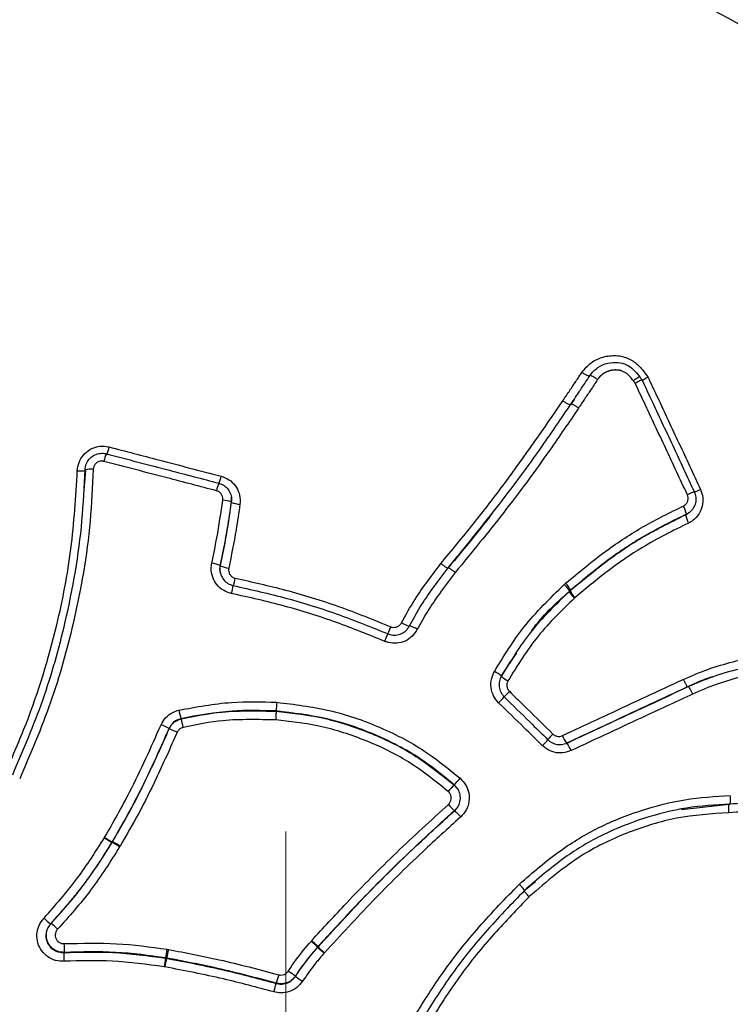
# Model space of a CAD drawing. Units: millimetres. Extents: x -4717 to 5601, y -4539 to 9868.
# Drawn here: x 3587 to 3629, y -1713 to -1655 of the extents above; entities that cross this region are included whole.
import ezdxf

# ---------------------------------------------------------------- set-up
doc = ezdxf.new("R2010")
doc.units = ezdxf.units.MM
doc.styles.add('SLDTEXTSTYLE0', font='TXT', dxfattribs={"width": 0.7})
doc.dimstyles.new('SLDDIMSTYLE0', dxfattribs={"dimtxt": 5, "dimasz": 3.302, "dimexe": 0, "dimexo": 0.0625, "dimgap": 1.25, "dimtad": 2, "dimdec": 0, "dimrnd": 1e-09, "dimzin": 12, "dimdsep": 46, "dimtxsty": 'SLDTEXTSTYLE0', "dimsah": 1, "dimcen": 0.09, "dimadec": 0, "dimazin": 3, "dimtfac": 1, "dimtofl": 0, "dimtmove": 0, "dimatfit": 3, "dimfxl": 0, "dimfrac": 2, "dimtolj": 1, "dimtzin": 12, "dimarcsym": 0})

# ---------------------------------------------------------------- blocks, each defined once
blk = doc.blocks.new('_D')
at = {"color": 7, "linetype": 'Continuous', "lineweight": 0}
for p, q in [((-2816.019, -427.918), (-2816.019, -4255.771)), ((3602.688, -1703.097), (3602.688, -4255.771)), ((-2816.019, -4254.771), (3602.688, -4254.771))]:
    blk.add_line(p, q, dxfattribs=at)
at = {"color": 7, "linetype": 'Continuous', "lineweight": 18}
for points in [[(-2816.019, -4254.771), (-2812.717, -4255.279), (-2812.717, -4254.263)], [(3602.688, -4254.771), (3599.386, -4254.263), (3599.386, -4255.279)]]:
    blk.add_solid(points, dxfattribs=at)
at = {"color": 7, "linetype": 'Continuous', "lineweight": 18, "insert": (387.467, -4248.326), "char_height": 5, "attachment_point": 1, "style": 'SLDTEXTSTYLE0'}
blk.add_mtext('6419', dxfattribs=at)
blk = doc.blocks.new('_D_1')
at = {"color": 7, "linetype": 'Continuous', "lineweight": 0}
for p, q in [((2133.166, 2965.156), (5359.08, 2965.156)), ((5358.08, -2745.771), (5358.08, 2965.156)), ((327.481, -2745.771), (5359.08, -2745.771))]:
    blk.add_line(p, q, dxfattribs=at)
at = {"color": 7, "linetype": 'Continuous', "lineweight": 18}
for points in [[(5358.08, 2965.156), (5357.572, 2961.854), (5358.588, 2961.854)], [(5358.08, -2745.771), (5358.588, -2742.469), (5357.572, -2742.469)]]:
    blk.add_solid(points, dxfattribs=at)
at = {"color": 7, "linetype": 'Continuous', "lineweight": 18, "insert": (5351.635, 104.54), "char_height": 5, "attachment_point": 1, "rotation": 90, "style": 'SLDTEXTSTYLE0'}
blk.add_mtext('5711', dxfattribs=at)
blk = doc.blocks.new('_D_2')
at = {"color": 7, "linetype": 'Continuous', "lineweight": 0}
for p, q in [((2142.868, 4463.637), (5601.123, 4463.637)), ((5600.123, 4463.637), (5600.123, -4130.771)), ((327.481, -4130.771), (5601.123, -4130.771))]:
    blk.add_line(p, q, dxfattribs=at)
at = {"color": 7, "linetype": 'Continuous', "lineweight": 18}
for points in [[(5600.123, 4463.637), (5599.615, 4460.335), (5600.631, 4460.335)], [(5600.123, -4130.771), (5600.631, -4127.469), (5599.615, -4127.469)]]:
    blk.add_solid(points, dxfattribs=at)
at = {"color": 7, "linetype": 'Continuous', "lineweight": 18, "insert": (5593.678, 160.211), "char_height": 5, "attachment_point": 1, "rotation": 90, "style": 'SLDTEXTSTYLE0'}
blk.add_mtext('8594', dxfattribs=at)
blk = doc.blocks.new('_D_3')
at = {"color": 7, "linetype": 'Continuous', "lineweight": 0}
for p, q in [((-4716.953, -959.918), (-4716.953, -4539.021)), ((5102.688, -1703.097), (5102.688, -4539.021)), ((5102.688, -4538.021), (-4716.953, -4538.021))]:
    blk.add_line(p, q, dxfattribs=at)
at = {"color": 7, "linetype": 'Continuous', "lineweight": 18}
for points in [[(-4716.953, -4538.021), (-4713.651, -4538.529), (-4713.651, -4537.513)], [(5102.688, -4538.021), (5099.386, -4537.513), (5099.386, -4538.529)]]:
    blk.add_solid(points, dxfattribs=at)
at = {"color": 7, "linetype": 'Continuous', "lineweight": 18, "insert": (186.465, -4531.575), "char_height": 5, "attachment_point": 1, "style": 'SLDTEXTSTYLE0'}
blk.add_mtext('9820', dxfattribs=at)

msp = doc.modelspace()

# ---------------------------------------------------------------- linework, layer by layer
at = {"color": 7, "linetype": 'Continuous', "lineweight": 25}
for p, q in [((3619.914, -1677.269), (3619.883, -1677.315)), ((3619.626, -1677.701), (3619.413, -1678.02)), ((3619.413, -1678.02), (3619.443, -1677.975)), ((3590.907, -1681.874), (3590.811, -1683.06)), ((3599.486, -1683.475), (3599.48, -1683.439)), ((3599.488, -1683.762), (3599.482, -1683.726)), ((3626.18, -1684.487), (3626.223, -1684.453)), ((3626.364, -1684.373), (3626.407, -1684.339)), ((3598.828, -1687.461), (3598.835, -1687.487)), ((3619.047, -1688.585), (3619.128, -1688.511)), ((3619.419, -1688.921), (3619.365, -1688.97)), ((3619.68, -1689.355), (3619.653, -1689.379)), ((3610.41, -1690.188), (3610.396, -1690.211)), ((3615.335, -1693.979), (3616.258, -1692.609)), ((3627.524, -1694.089), (3627.479, -1694.106)), ((3626.294, -1694.601), (3626.336, -1694.586)), ((3602.11, -1696.031), (3602.109, -1696.018)), ((3596.519, -1696.471), (3596.531, -1696.483)), ((3595.838, -1697.052), (3595.826, -1697.04)), ((3612.611, -1701.876), (3612.592, -1701.88)), ((3625.93, -1701.801), (3628.743, -1701.496)), ((3628.743, -1701.496), (3628.79, -1701.493)), ((3592.023, -1703.474), (3592.033, -1703.457)), ((3592.483, -1703.709), (3592.463, -1703.742)), ((3592.481, -1703.741), (3592.463, -1703.742)), ((3592.481, -1703.741), (3592.501, -1703.708)), ((3592.483, -1703.709), (3592.501, -1703.708)), ((3592.95, -1703.959), (3592.919, -1704.009)), ((3616.688, -1706.563), (3617.358, -1706.044)), ((3604.17, -1709.562), (3604.204, -1709.523)), ((3604.576, -1709.872), (3604.553, -1709.897)), ((3604.557, -1709.91), (3604.553, -1709.897)), ((3604.557, -1709.91), (3604.579, -1709.884)), ((3604.576, -1709.872), (3604.579, -1709.884)), ((3595.619, -1710.548), (3595.631, -1710.535)), ((3595.619, -1710.548), (3595.681, -1710.559)), ((3595.693, -1710.545), (3595.631, -1710.535)), ((3595.693, -1710.545), (3595.681, -1710.559)), ((3595.709, -1710.027), (3595.802, -1710.042)), ((3604.953, -1710.233), (3604.941, -1710.246)), ((3595.572, -1711.063), (3595.541, -1711.058))]:
    msp.add_line(p, q, dxfattribs=at)
at = {"color": 7, "linetype": 'Continuous', "lineweight": 25, "flags": 128}
for points in [[(3626.694, -1683.134), (3626.694, -1683.131), (3626.676, -1683.136), (3626.642, -1683.149), (3626.592, -1683.17), (3626.529, -1683.197), (3626.454, -1683.23), (3626.372, -1683.267), (3626.285, -1683.307)], [(3612.569, -1700.369), (3612.579, -1700.367), (3612.579, -1700.367), (3612.588, -1700.365)], [(3588.86, -1708.532), (3588.874, -1708.525), (3588.888, -1708.519)], [(3589.674, -1710.209), (3589.661, -1710.215), (3589.66, -1710.216), (3589.647, -1710.222)], [(3603.246, -1711.604), (3603.246, -1711.612), (3603.246, -1711.612), (3603.246, -1711.62)], [(3602.123, -1712.036), (3602.122, -1712.027), (3602.122, -1712.019)]]:
    msp.add_lwpolyline(points, dxfattribs=at)
at = {"color": 7, "linetype": 'Continuous', "lineweight": 25}
for radius in [66.5, 54.415]:
    msp.add_circle((3602.688, -1703.097), radius, dxfattribs=at)
for centre, radius, start, end in [((3602.688, -1703.097), 1500, 245.588794, 25), ((3602.715, -1703.071), 70, 45.3849, 222.92918), ((3602.715, -1703.071), 68, 45.42102, 222.89306), ((3602.715, -1703.071), 67, 45.43989, 222.87419), ((3602.688, -1703.097), 70, 225.3849, 42.92918), ((3602.688, -1703.097), 68, 225.42102, 42.89306), ((3602.688, -1703.097), 67, 225.43989, 42.87419), ((3593.69, -1681.658), 1.725, 153.91471, 169.48014), ((3590.62, -1680.184), 1.716, 333.88893, 349.48044), ((3590.6, -1680.462), 1.445, 263.23416, 282.27331), ((3591.194, -1683.253), 1.452, 83.23299, 102.24486), ((3601.545, -1683.71), 3.002, 158.80844, 167.7217), ((3595.969, -1681.581), 2.985, 338.79149, 347.72285), ((3623.791, -1676.088), 7.64, 292.27403, 295.31783), ((3598.823, -1685.669), 2.051, 71.26081, 85.60421), ((3600.144, -1681.828), 2.042, 251.24088, 265.59728), ((3624.885, -1684.66), 1.354, 8.80586, 30.74203), ((3627.512, -1684.281), 1.348, 188.77781, 210.73278), ((3597.898, -1689.972), 2.677, 69.68234, 80.69569), ((3599.761, -1684.988), 2.665, 249.66682, 260.69242), ((3595.022, -1687.317), 4.774, 343.54141, 349.24132), ((3617.95, -1689.657), 1.643, 26.59238, 44.19122), ((3604.195, -1690.002), 4.798, 163.5506, 169.24253), ((3617.974, -1689.796), 1.618, 30.69848, 48.46878), ((3620.72, -1688.174), 1.61, 210.67208, 228.46342), ((3620.852, -1688.215), 1.635, 206.56649, 224.18544), ((3610.745, -1688.617), 2.546, 240.31278, 251.61553), ((3633.151, -1701.226), 26.342, 157.30811, 158.34219), ((3609.146, -1693.441), 2.559, 60.31504, 71.60327), ((3584.1, -1681.723), 26.448, 337.30715, 338.34093), ((3613.891, -1695.714), 2.283, 50.05628, 62.38793), ((3616.794, -1692.238), 2.271, 230.03481, 242.38479), ((3627.909, -1706.766), 16.965, 135.44086, 136.94181), ((3609.652, -1689.943), 7.87, 314.73251, 318.18552), ((3604.751, -1694.212), 8.536, 191.8923, 195.34739), ((3588.335, -1698.733), 8.5, 11.89287, 15.35079), ((3589.646, -1709.966), 14.327, 64.44755, 66.51206), ((3601.993, -1684.179), 14.269, 244.4451, 246.51091), ((3615.022, -1695.194), 3.969, 313.82176, 320.67333), ((3623.318, -1702.321), 6.987, 134.90094, 138.5688), ((3620.922, -1696.684), 2.128, 201.60396, 215.20942), ((3617.465, -1699.134), 2.138, 21.59948, 35.18894), ((3607.689, -1695.733), 6.742, 316.60892, 320.99338), ((3617.448, -1704.982), 6.715, 136.60636, 140.99377), ((3615.756, -1698.539), 4.602, 220.20602, 226.55097), ((3609.432, -1705.231), 4.622, 40.20266, 46.54265), ((3595.611, -1698.09), 6.469, 236.31486, 240.88154), ((3595.628, -1697.568), 6.9, 238.59732, 242.88227), ((3589.347, -1709.368), 6.441, 56.31678, 60.88792), ((3589.371, -1709.822), 6.869, 58.59916, 62.88821), ((3590.532, -1706.229), 2.845, 223.69423, 234.02683), ((3587.224, -1710.813), 2.834, 43.70961, 54.04824), ((3586.843, -1710.005), 2.839, 355.87745, 6.19802), ((3598.103, -1716.878), 9.504, 47.2615, 50.33312), ((3597.475, -1717.083), 10.121, 45.44065, 48.32629), ((3611.035, -1702.897), 9.547, 227.26588, 230.33427), ((3611.712, -1702.64), 10.167, 225.44473, 228.3274), ((3592.49, -1710.426), 2.85, 175.89882, 186.21341), ((3601.989, -1711.782), 6.489, 169.03801, 173.59183), ((3602.688, -1712.333), 7.229, 165.79197, 169.88403), ((3589.289, -1709.306), 6.46, 349.03164, 353.58991), ((3588.716, -1708.778), 7.197, 345.78632, 349.88226), ((3621.03, -1717.215), 19.608, 163.13105, 164.63422), ((3599.957, -1715.978), 5.472, 53.05408, 58.37763), ((3606.549, -1707.228), 5.496, 233.06472, 238.38391), ((3583.147, -1706.82), 19.679, 343.12825, 344.63118)]:
    msp.add_arc(centre, radius, start, end, dxfattribs=at)
for points, knots in [([(3620.086, -1676.114), (3620.255, -1675.91), (3620.592, -1675.504), (3621.32, -1675.171), (3622.095, -1675.084), (3622.841, -1675.254), (3623.338, -1675.618), (3623.687, -1676.007), (3623.859, -1676.239), (3623.965, -1676.382)], [0, 0, 0, 0, 0.169345, 0.336568, 0.50033, 0.665192, 0.814446, 0.886627, 1, 1, 1, 1]), ([(3620.564, -1676.296), (3620.564, -1676.296), (3620.689, -1676.119), (3620.995, -1675.797), (3621.591, -1675.539), (3622.187, -1675.5), (3622.721, -1675.633), (3623.145, -1675.944), (3623.359, -1676.214), (3623.467, -1676.35)], [0, 0, 0, 0, 0.0000174, 0.1892797, 0.3792791, 0.5534284, 0.7009111, 0.8489613, 1, 1, 1, 1]), ([(3618.968, -1677.788), (3619.106, -1677.582), (3619.36, -1677.199), (3619.733, -1676.641), (3619.968, -1676.289), (3620.086, -1676.114)], [0, 0, 0, 0, 0.369832, 0.684915, 1, 1, 1, 1]), ([(3619.443, -1677.975), (3619.561, -1677.799), (3619.796, -1677.445), (3620.17, -1676.886), (3620.426, -1676.503), (3620.564, -1676.296)], [0, 0, 0, 0, 0.315135, 0.630268, 1, 1, 1, 1]), ([(3621.009, -1676.532), (3621.001, -1676.527), (3620.97, -1676.506), (3620.893, -1676.455), (3620.781, -1676.385), (3620.669, -1676.324), (3620.589, -1676.289), (3620.572, -1676.294), (3620.564, -1676.296)], [0, 0, 0, 0, 0.035775, 0.142392, 0.356809, 0.571211, 0.785605, 1, 1, 1, 1]), ([(3623.109, -1676.606), (3623.093, -1676.585), (3623.072, -1676.558), (3622.96, -1676.416), (3622.854, -1676.293), (3622.733, -1676.192), (3622.636, -1676.115), (3622.526, -1676.055), (3622.411, -1676.02), (3622.397, -1676.016), (3622.38, -1676.011), (3622.359, -1676.006), (3622.339, -1676.001), (3622.321, -1675.997), (3622.304, -1675.993), (3622.286, -1675.99), (3622.265, -1675.987), (3622.244, -1675.984), (3622.222, -1675.981), (3622.201, -1675.978), (3622.18, -1675.976), (3622.159, -1675.975), (3622.137, -1675.973), (3622.116, -1675.972), (3622.094, -1675.972), (3622.073, -1675.971), (3622.051, -1675.971), (3622.03, -1675.972), (3622.009, -1675.973), (3621.987, -1675.974), (3621.966, -1675.975), (3621.945, -1675.977), (3621.923, -1675.979), (3621.902, -1675.982), (3621.881, -1675.985), (3621.86, -1675.988), (3621.839, -1675.992), (3621.818, -1675.996), (3621.797, -1676), (3621.776, -1676.004), (3621.755, -1676.009), (3621.734, -1676.015), (3621.714, -1676.02), (3621.693, -1676.026), (3621.673, -1676.033), (3621.652, -1676.039), (3621.632, -1676.046), (3621.612, -1676.054), (3621.592, -1676.061), (3621.572, -1676.069), (3621.553, -1676.078), (3621.533, -1676.086), (3621.514, -1676.095), (3621.495, -1676.105), (3621.476, -1676.114), (3621.457, -1676.124), (3621.438, -1676.134), (3621.419, -1676.145), (3621.401, -1676.156), (3621.383, -1676.167), (3621.365, -1676.178), (3621.35, -1676.188), (3621.335, -1676.198), (3621.321, -1676.208), (3621.303, -1676.221), (3621.286, -1676.234), (3621.269, -1676.247), (3621.253, -1676.26), (3621.236, -1676.274), (3621.22, -1676.288), (3621.204, -1676.302), (3621.189, -1676.316), (3621.176, -1676.329), (3621.163, -1676.341), (3621.151, -1676.354), (3621.136, -1676.369), (3621.122, -1676.385), (3621.108, -1676.401), (3621.094, -1676.418), (3621.083, -1676.431), (3621.072, -1676.445), (3621.061, -1676.459), (3621.049, -1676.477), (3621.031, -1676.501), (3621.018, -1676.52), (3621.009, -1676.532)], [0, 0, 0, 0, 0.03177, 0.040257, 0.215156, 0.222442, 0.226685, 0.362373, 0.365882, 0.370126, 0.378613, 0.387101, 0.395588, 0.404076, 0.408319, 0.416807, 0.425294, 0.433782, 0.442269, 0.450756, 0.459244, 0.467731, 0.476218, 0.484706, 0.493193, 0.50168, 0.510168, 0.518655, 0.527142, 0.53563, 0.544117, 0.552604, 0.561092, 0.569579, 0.578066, 0.586554, 0.595041, 0.603528, 0.612016, 0.620503, 0.62899, 0.637478, 0.645965, 0.654452, 0.66294, 0.671427, 0.679914, 0.688402, 0.696889, 0.705376, 0.713864, 0.722351, 0.730838, 0.739325, 0.747813, 0.7563, 0.764787, 0.773275, 0.781762, 0.790249, 0.798737, 0.807224, 0.811468, 0.819955, 0.828442, 0.83693, 0.845417, 0.853904, 0.862392, 0.870879, 0.879367, 0.887854, 0.896341, 0.900585, 0.909072, 0.91756, 0.926047, 0.934535, 0.943022, 0.951509, 0.955753, 0.96424, 0.972728, 0.981215, 1, 1, 1, 1]), ([(3623.109, -1676.606), (3623.161, -1676.567), (3623.263, -1676.489), (3623.385, -1676.4), (3623.464, -1676.345), (3623.466, -1676.349), (3623.467, -1676.35)], [0, 0, 0, 0, 0.249998, 0.499776, 0.749442, 1, 1, 1, 1]), ([(3623.109, -1676.606), (3623.161, -1676.567), (3623.264, -1676.49), (3623.387, -1676.403), (3623.467, -1676.349), (3623.469, -1676.353), (3623.47, -1676.354)], [0, 0, 0, 0, 0.249998, 0.499776, 0.749442, 1, 1, 1, 1]), ([(3623.611, -1676.536), (3623.605, -1676.528), (3623.553, -1676.458), (3623.5, -1676.389), (3623.454, -1676.328)], [0, 0, 0, 0, 0.122234, 1, 1, 1, 1]), ([(3623.467, -1676.35), (3623.467, -1676.351), (3623.468, -1676.351), (3623.468, -1676.352), (3623.468, -1676.352), (3623.469, -1676.352), (3623.469, -1676.353), (3623.469, -1676.353), (3623.47, -1676.354), (3623.47, -1676.354)], [0, 0, 0, 0, 0.293942, 0.408651, 0.472224, 0.520369, 0.542145, 0.585094, 1, 1, 1, 1]), ([(3623.624, -1676.571), (3623.63, -1676.568), (3623.654, -1676.558), (3623.739, -1676.511), (3623.85, -1676.449), (3623.93, -1676.402), (3623.962, -1676.383), (3623.965, -1676.382)], [0, 0, 0, 0, 0.107183, 0.440752, 0.775927, 0.980105, 1, 1, 1, 1]), ([(3623.965, -1676.382), (3624.151, -1676.779), (3624.76, -1678.078), (3625.792, -1680.282), (3626.636, -1682.09), (3627.058, -1682.995)], [0, 0, 0, 0, 0.180296, 0.590148, 1, 1, 1, 1]), ([(3621.009, -1676.532), (3620.871, -1676.738), (3620.616, -1677.119), (3620.242, -1677.679), (3620.006, -1678.033), (3619.888, -1678.211)], [0, 0, 0, 0, 0.367093, 0.682625, 1, 1, 1, 1]), ([(3623.217, -1676.748), (3623.208, -1676.737), (3623.178, -1676.697), (3623.143, -1676.65), (3623.115, -1676.613), (3623.109, -1676.606)], [0, 0, 0, 0, 0.236062, 0.838124, 1, 1, 1, 1]), ([(3623.217, -1676.748), (3623.219, -1676.747), (3623.252, -1676.727), (3623.332, -1676.681), (3623.446, -1676.616), (3623.545, -1676.563), (3623.603, -1676.535), (3623.605, -1676.539), (3623.606, -1676.54)], [0, 0, 0, 0, 0.013713, 0.157352, 0.38898, 0.619503, 0.849506, 1, 1, 1, 1]), ([(3626.285, -1683.307), (3625.861, -1682.4), (3625.014, -1680.585), (3623.991, -1678.399), (3623.391, -1677.121), (3623.217, -1676.748)], [0, 0, 0, 0, 0.414718, 0.829435, 1, 1, 1, 1]), ([(3623.61, -1676.541), (3623.791, -1676.928), (3624.397, -1678.219), (3625.426, -1680.416), (3626.271, -1682.228), (3626.694, -1683.134)], [0, 0, 0, 0, 0.176339, 0.588172, 1, 1, 1, 1]), ([(3619.883, -1677.315), (3619.864, -1677.343), (3619.841, -1677.379), (3619.817, -1677.414), (3619.812, -1677.421)], [0, 0, 0, 0, 0.794335, 1, 1, 1, 1]), ([(3611.792, -1687.354), (3612.437, -1686.575), (3613.723, -1685.022), (3616.164, -1681.864), (3617.85, -1679.414), (3618.968, -1677.788)], [0, 0, 0, 0, 0.253302, 0.50477, 1, 1, 1, 1]), ([(3612.224, -1687.6), (3613.183, -1686.433), (3615.098, -1684.104), (3617.48, -1680.873), (3618.882, -1678.803), (3619.443, -1677.975)], [0, 0, 0, 0, 0.375795, 0.750395, 1, 1, 1, 1]), ([(3619.888, -1678.211), (3619.324, -1679.043), (3617.914, -1681.125), (3615.522, -1684.368), (3613.601, -1686.707), (3612.641, -1687.874)], [0, 0, 0, 0, 0.249817, 0.625425, 1, 1, 1, 1]), ([(3590.43, -1681.897), (3590.452, -1681.73), (3590.496, -1681.395), (3590.769, -1680.956), (3591.16, -1680.628), (3591.639, -1680.449), (3592.038, -1680.437), (3592.254, -1680.485), (3592.307, -1680.497)], [0, 0, 0, 0, 0.187784, 0.375569, 0.563351, 0.751133, 0.938914, 1, 1, 1, 1]), ([(3590.886, -1681.834), (3590.901, -1681.722), (3590.93, -1681.499), (3591.113, -1681.206), (3591.374, -1680.986), (3591.694, -1680.867), (3591.96, -1680.859), (3592.105, -1680.891), (3592.14, -1680.899)], [0, 0, 0, 0, 0.187782, 0.375564, 0.563345, 0.751124, 0.938904, 1, 1, 1, 1]), ([(3592.14, -1680.899), (3593.375, -1681.222), (3595.576, -1681.797), (3597.779, -1682.372), (3598.746, -1682.625)], [0, 0, 0, 0, 0.561004, 1, 1, 1, 1]), ([(3592.307, -1680.497), (3593.272, -1680.749), (3595.464, -1681.322), (3597.657, -1681.895), (3598.885, -1682.216)], [0, 0, 0, 0, 0.4401371, 1, 1, 1, 1]), ([(3591.994, -1681.343), (3591.976, -1681.339), (3591.903, -1681.322), (3591.77, -1681.327), (3591.61, -1681.386), (3591.479, -1681.496), (3591.388, -1681.643), (3591.373, -1681.755), (3591.365, -1681.811)], [0, 0, 0, 0, 0.0610967, 0.2488763, 0.4366552, 0.6244355, 0.8122178, 1, 1, 1, 1]), ([(3598.612, -1683.072), (3597.643, -1682.819), (3595.436, -1682.242), (3593.231, -1681.666), (3591.994, -1681.343)], [0, 0, 0, 0, 0.4390258, 1, 1, 1, 1]), ([(3586.233, -1699.58), (3586.639, -1698.652), (3587.862, -1695.861), (3589.19, -1691.477), (3590.16, -1686.475), (3590.34, -1683.429), (3590.43, -1681.897)], [0, 0, 0, 0, 0.166103, 0.499184, 0.748215, 1, 1, 1, 1]), ([(3586.632, -1699.768), (3587.254, -1698.316), (3588.505, -1695.4), (3589.899, -1690.396), (3590.699, -1685.844), (3590.839, -1682.835), (3590.886, -1681.834)], [0, 0, 0, 0, 0.255028, 0.512347, 0.837636, 1, 1, 1, 1]), ([(3591.365, -1681.811), (3591.318, -1682.825), (3591.175, -1685.871), (3590.367, -1690.471), (3588.955, -1695.546), (3587.685, -1698.509), (3587.046, -1699.998)], [0, 0, 0, 0, 0.16211, 0.486942, 0.74204, 1, 1, 1, 1]), ([(3598.746, -1682.625), (3598.852, -1682.664), (3599.064, -1682.742), (3599.309, -1682.984), (3599.464, -1683.287), (3599.501, -1683.548), (3599.486, -1683.692), (3599.482, -1683.726)], [0, 0, 0, 0, 0.232348, 0.464696, 0.697043, 0.929389, 1, 1, 1, 1]), ([(3598.885, -1682.216), (3599.044, -1682.275), (3599.361, -1682.392), (3599.729, -1682.754), (3599.961, -1683.206), (3600.016, -1683.597), (3599.993, -1683.814), (3599.988, -1683.865)], [0, 0, 0, 0, 0.232346, 0.464692, 0.697037, 0.929381, 1, 1, 1, 1]), ([(3598.98, -1683.623), (3598.982, -1683.607), (3598.99, -1683.534), (3598.971, -1683.403), (3598.894, -1683.252), (3598.771, -1683.131), (3598.665, -1683.092), (3598.612, -1683.072)], [0, 0, 0, 0, 0.070611, 0.302957, 0.535304, 0.767652, 1, 1, 1, 1]), ([(3626.049, -1683.968), (3626.08, -1683.951), (3626.159, -1683.907), (3626.26, -1683.795), (3626.327, -1683.639), (3626.341, -1683.467), (3626.304, -1683.36), (3626.285, -1683.307)], [0, 0, 0, 0, 0.135536, 0.351651, 0.567766, 0.783883, 1, 1, 1, 1]), ([(3626.694, -1683.134), (3626.731, -1683.24), (3626.807, -1683.453), (3626.778, -1683.796), (3626.644, -1684.107), (3626.443, -1684.331), (3626.284, -1684.419), (3626.223, -1684.453)], [0, 0, 0, 0, 0.216117, 0.432234, 0.64835, 0.864465, 1, 1, 1, 1]), ([(3627.058, -1682.995), (3627.114, -1683.154), (3627.227, -1683.473), (3627.183, -1683.987), (3626.984, -1684.453), (3626.683, -1684.787), (3626.445, -1684.919), (3626.353, -1684.97)], [0, 0, 0, 0, 0.21612, 0.432239, 0.648358, 0.864475, 1, 1, 1, 1]), ([(3598.331, -1687.33), (3598.435, -1686.833), (3598.693, -1685.605), (3598.873, -1684.363), (3598.98, -1683.623)], [0, 0, 0, 0, 0.404203, 1, 1, 1, 1]), ([(3599.482, -1683.726), (3599.374, -1684.472), (3599.192, -1685.723), (3598.933, -1686.961), (3598.828, -1687.461)], [0, 0, 0, 0, 0.596078, 1, 1, 1, 1]), ([(3598.835, -1687.487), (3598.988, -1686.743), (3599.241, -1685.507), (3599.417, -1684.259), (3599.488, -1683.762)], [0, 0, 0, 0, 0.601811, 1, 1, 1, 1]), ([(3599.988, -1683.865), (3599.917, -1684.365), (3599.739, -1685.623), (3599.484, -1686.868), (3599.33, -1687.618)], [0, 0, 0, 0, 0.397697, 1, 1, 1, 1]), ([(3599.488, -1683.762), (3599.492, -1683.728), (3599.504, -1683.633), (3599.484, -1683.538), (3599.472, -1683.477)], [0, 0, 0, 0, 0.354641, 1, 1, 1, 1]), ([(3614.831, -1684.371), (3614.597, -1684.677), (3613.75, -1685.783), (3612.855, -1686.853), (3612.207, -1687.627)], [0, 0, 0, 0, 0.276482, 1, 1, 1, 1]), ([(3619.128, -1688.511), (3619.916, -1687.856), (3621.372, -1686.645), (3623.694, -1685.122), (3625.261, -1684.354), (3626.049, -1683.968)], [0, 0, 0, 0, 0.369457, 0.683078, 1, 1, 1, 1]), ([(3619.39, -1688.946), (3620.033, -1688.409), (3621.324, -1687.333), (3623.563, -1685.781), (3625.249, -1684.948), (3626.18, -1684.487)], [0, 0, 0, 0, 0.308215, 0.617711, 1, 1, 1, 1]), ([(3626.223, -1684.453), (3625.449, -1684.832), (3623.912, -1685.585), (3621.628, -1687.082), (3620.197, -1688.274), (3619.419, -1688.921)], [0, 0, 0, 0, 0.316941, 0.628826, 1, 1, 1, 1]), ([(3626.18, -1684.487), (3626.245, -1684.457), (3626.313, -1684.427), (3626.361, -1684.374), (3626.363, -1684.372)], [0, 0, 0, 0, 0.969309, 1, 1, 1, 1]), ([(3626.353, -1684.97), (3625.439, -1685.422), (3623.787, -1686.239), (3621.585, -1687.765), (3620.317, -1688.824), (3619.68, -1689.355)], [0, 0, 0, 0, 0.381931, 0.689782, 1, 1, 1, 1]), ([(3599.481, -1689.107), (3599.32, -1689.055), (3598.997, -1688.951), (3598.612, -1688.603), (3598.361, -1688.158), (3598.275, -1687.711), (3598.315, -1687.437), (3598.331, -1687.33)], [0, 0, 0, 0, 0.215399, 0.430798, 0.646195, 0.861592, 1, 1, 1, 1]), ([(3609.483, -1690.829), (3609.735, -1690.373), (3610.198, -1689.534), (3611.005, -1688.398), (3611.53, -1687.702), (3611.792, -1687.354)], [0, 0, 0, 0, 0.374025, 0.68674, 1, 1, 1, 1]), ([(3598.828, -1687.461), (3598.817, -1687.532), (3598.791, -1687.715), (3598.848, -1688.013), (3599.015, -1688.308), (3599.271, -1688.54), (3599.486, -1688.609), (3599.593, -1688.644)], [0, 0, 0, 0, 0.138409, 0.353805, 0.569202, 0.784601, 1, 1, 1, 1]), ([(3598.859, -1687.959), (3598.837, -1687.874), (3598.797, -1687.717), (3598.823, -1687.559), (3598.835, -1687.487)], [0, 0, 0, 0, 0.5487375, 1, 1, 1, 1]), ([(3599.33, -1687.618), (3599.325, -1687.654), (3599.312, -1687.745), (3599.34, -1687.893), (3599.423, -1688.041), (3599.551, -1688.157), (3599.658, -1688.191), (3599.712, -1688.208)], [0, 0, 0, 0, 0.138392, 0.353793, 0.569194, 0.784597, 1, 1, 1, 1]), ([(3609.954, -1691.013), (3610.157, -1690.64), (3610.561, -1689.898), (3611.341, -1688.772), (3611.908, -1688.019), (3612.224, -1687.6)], [0, 0, 0, 0, 0.310743, 0.616026, 1, 1, 1, 1]), ([(3612.641, -1687.874), (3612.327, -1688.291), (3611.767, -1689.033), (3611.002, -1690.137), (3610.61, -1690.857), (3610.413, -1691.218)], [0, 0, 0, 0, 0.38912, 0.693789, 1, 1, 1, 1]), ([(3599.712, -1688.208), (3600.698, -1688.429), (3602.748, -1688.888), (3605.806, -1689.833), (3607.832, -1690.653), (3608.848, -1691.064)], [0, 0, 0, 0, 0.31618, 0.657183, 1, 1, 1, 1]), ([(3608.501, -1691.926), (3607.561, -1691.545), (3605.632, -1690.762), (3602.618, -1689.811), (3600.529, -1689.342), (3599.481, -1689.107)], [0, 0, 0, 0, 0.3213959, 0.6598001, 1, 1, 1, 1]), ([(3599.593, -1688.644), (3600.647, -1688.88), (3602.754, -1689.353), (3605.79, -1690.312), (3607.736, -1691.101), (3608.681, -1691.485)], [0, 0, 0, 0, 0.339801, 0.679126, 1, 1, 1, 1]), ([(3614.949, -1693.691), (3615.492, -1692.802), (3616.638, -1690.923), (3618.216, -1689.391), (3619.047, -1688.585)], [0, 0, 0, 0, 0.47354, 1, 1, 1, 1]), ([(3619.365, -1688.97), (3618.551, -1689.759), (3617.007, -1691.256), (3615.887, -1693.094), (3615.357, -1693.964)], [0, 0, 0, 0, 0.526917, 1, 1, 1, 1]), ([(3617.077, -1691.394), (3617.102, -1691.356), (3617.714, -1690.442), (3618.541, -1689.704), (3619.335, -1688.995)], [0, 0, 0, 0, 0.040804, 1, 1, 1, 1]), ([(3619.653, -1689.379), (3618.906, -1690.098), (3617.395, -1691.554), (3616.297, -1693.345), (3615.741, -1694.251)], [0, 0, 0, 0, 0.494188, 1, 1, 1, 1]), ([(3608.848, -1691.064), (3608.871, -1691.073), (3608.946, -1691.1), (3609.084, -1691.109), (3609.248, -1691.066), (3609.393, -1690.972), (3609.453, -1690.877), (3609.483, -1690.829)], [0, 0, 0, 0, 0.09636, 0.322269, 0.548178, 0.774089, 1, 1, 1, 1]), ([(3610.413, -1691.218), (3610.322, -1691.361), (3610.14, -1691.647), (3609.706, -1691.931), (3609.212, -1692.062), (3608.794, -1692.033), (3608.568, -1691.951), (3608.501, -1691.926)], [0, 0, 0, 0, 0.225895, 0.45179, 0.677684, 0.903577, 1, 1, 1, 1]), ([(3608.681, -1691.485), (3608.726, -1691.501), (3608.876, -1691.555), (3609.154, -1691.575), (3609.483, -1691.488), (3609.772, -1691.299), (3609.893, -1691.109), (3609.954, -1691.013)], [0, 0, 0, 0, 0.096424, 0.322317, 0.54821, 0.774105, 1, 1, 1, 1]), ([(3626.046, -1694.162), (3626.522, -1693.955), (3627.475, -1693.542), (3628.942, -1693.123), (3629.917, -1692.884), (3630.388, -1692.769)], [0, 0, 0, 0, 0.340453, 0.680938, 1, 1, 1, 1]), ([(3615.191, -1695.534), (3615.082, -1695.404), (3614.863, -1695.144), (3614.724, -1694.645), (3614.738, -1694.137), (3614.88, -1693.837), (3614.949, -1693.691)], [0, 0, 0, 0, 0.252898, 0.505795, 0.758692, 1, 1, 1, 1]), ([(3626.336, -1694.586), (3626.829, -1694.373), (3627.81, -1693.95), (3629.242, -1693.553), (3630.161, -1693.327), (3630.565, -1693.228)], [0, 0, 0, 0, 0.361065, 0.719281, 1, 1, 1, 1]), ([(3630.693, -1693.707), (3630.305, -1693.803), (3629.412, -1694.022), (3628.022, -1694.407), (3627.067, -1694.819), (3626.589, -1695.025)], [0, 0, 0, 0, 0.277992, 0.639536, 1, 1, 1, 1]), ([(3615.357, -1693.964), (3615.311, -1694.061), (3615.216, -1694.26), (3615.207, -1694.599), (3615.3, -1694.93), (3615.445, -1695.103), (3615.518, -1695.19)], [0, 0, 0, 0, 0.241309, 0.494205, 0.747102, 1, 1, 1, 1]), ([(3615.741, -1694.251), (3615.718, -1694.299), (3615.671, -1694.399), (3615.666, -1694.568), (3615.712, -1694.733), (3615.785, -1694.819), (3615.821, -1694.863)], [0, 0, 0, 0, 0.24132, 0.494212, 0.747106, 1, 1, 1, 1]), ([(3618.944, -1697.468), (3619.847, -1697.047), (3621.483, -1696.286), (3623.85, -1695.184), (3625.314, -1694.503), (3626.046, -1694.162)], [0, 0, 0, 0, 0.381223, 0.690301, 1, 1, 1, 1]), ([(3627.764, -1694.008), (3627.741, -1694.015), (3627.235, -1694.167), (3626.754, -1694.389), (3626.294, -1694.601)], [0, 0, 0, 0, 0.045706, 1, 1, 1, 1]), ([(3615.821, -1694.863), (3616.178, -1695.212), (3617.033, -1696.048), (3617.888, -1696.884), (3618.385, -1697.372)], [0, 0, 0, 0, 0.4173443, 1, 1, 1, 1]), ([(3626.294, -1694.601), (3625.562, -1694.942), (3624.097, -1695.624), (3621.727, -1696.727), (3620.089, -1697.49), (3619.184, -1697.911)], [0, 0, 0, 0, 0.309288, 0.618549, 1, 1, 1, 1]), ([(3619.212, -1697.902), (3619.948, -1697.56), (3621.42, -1696.875), (3623.795, -1695.769), (3625.433, -1695.007), (3626.336, -1694.586)], [0, 0, 0, 0, 0.309651, 0.619283, 1, 1, 1, 1]), ([(3596.398, -1695.971), (3597.426, -1695.779), (3599.33, -1695.424), (3601.264, -1695.48), (3602.154, -1695.506)], [0, 0, 0, 0, 0.540173, 1, 1, 1, 1]), ([(3602.154, -1695.507), (3603.189, -1695.631), (3605.261, -1695.878), (3608.259, -1696.918), (3610.857, -1698.28), (3612.308, -1699.469), (3612.928, -1699.977)], [0, 0, 0, 0, 0.262999, 0.52636, 0.797617, 1, 1, 1, 1]), ([(3615.518, -1695.19), (3616.019, -1695.68), (3616.878, -1696.52), (3617.736, -1697.36), (3618.093, -1697.71)], [0, 0, 0, 0, 0.583739, 1, 1, 1, 1]), ([(3626.589, -1695.025), (3625.685, -1695.446), (3624.044, -1696.21), (3621.664, -1697.318), (3620.19, -1698.004), (3619.453, -1698.347)], [0, 0, 0, 0, 0.38072, 0.690348, 1, 1, 1, 1]), ([(3595.356, -1696.826), (3595.44, -1696.679), (3595.608, -1696.385), (3595.993, -1696.096), (3596.276, -1696.009), (3596.398, -1695.971)], [0, 0, 0, 0, 0.362587, 0.725175, 1, 1, 1, 1]), ([(3602.109, -1696.018), (3601.244, -1695.993), (3599.366, -1695.939), (3597.517, -1696.284), (3596.519, -1696.471)], [0, 0, 0, 0, 0.4600545, 1, 1, 1, 1]), ([(3596.531, -1696.483), (3597.333, -1696.319), (3598.657, -1696.049), (3600.532, -1696.003), (3601.587, -1696.022), (3602.11, -1696.031)], [0, 0, 0, 0, 0.436154, 0.720526, 1, 1, 1, 1]), ([(3612.588, -1700.365), (3611.983, -1699.868), (3610.596, -1698.731), (3608.075, -1697.4), (3605.164, -1696.382), (3603.117, -1696.138), (3602.109, -1696.018)], [0, 0, 0, 0, 0.203324, 0.46555, 0.736544, 1, 1, 1, 1]), ([(3602.11, -1696.031), (3602.961, -1696.125), (3604.756, -1696.322), (3607.414, -1697.163), (3610.142, -1698.42), (3611.736, -1699.699), (3612.569, -1700.369)], [0, 0, 0, 0, 0.222622, 0.469504, 0.722605, 1, 1, 1, 1]), ([(3617.771, -1698.058), (3617.413, -1697.708), (3616.553, -1696.866), (3615.693, -1696.025), (3615.191, -1695.534)], [0, 0, 0, 0, 0.41627, 1, 1, 1, 1]), ([(3596.519, -1696.471), (3596.438, -1696.496), (3596.25, -1696.554), (3595.994, -1696.746), (3595.882, -1696.942), (3595.826, -1697.04)], [0, 0, 0, 0, 0.274825, 0.637413, 1, 1, 1, 1]), ([(3595.838, -1697.052), (3595.894, -1696.954), (3596.006, -1696.758), (3596.261, -1696.566), (3596.45, -1696.508), (3596.531, -1696.483)], [0, 0, 0, 0, 0.362581, 0.725163, 1, 1, 1, 1]), ([(3602.101, -1696.542), (3601.584, -1696.533), (3600.548, -1696.515), (3598.716, -1696.56), (3597.43, -1696.822), (3596.652, -1696.981)], [0, 0, 0, 0, 0.2833286, 0.5668167, 1, 1, 1, 1]), ([(3612.231, -1700.755), (3611.42, -1700.103), (3609.891, -1698.874), (3607.244, -1697.648), (3604.675, -1696.829), (3602.918, -1696.634), (3602.101, -1696.544)], [0, 0, 0, 0, 0.278677, 0.525691, 0.779316, 1, 1, 1, 1]), ([(3592.033, -1703.457), (3592.538, -1702.574), (3593.404, -1701.059), (3594.463, -1698.822), (3595.059, -1697.491), (3595.356, -1696.826)], [0, 0, 0, 0, 0.4107975, 0.7052702, 1, 1, 1, 1]), ([(3595.826, -1697.04), (3595.528, -1697.707), (3594.93, -1699.042), (3593.864, -1701.293), (3592.992, -1702.819), (3592.483, -1703.709)], [0, 0, 0, 0, 0.293527, 0.588177, 1, 1, 1, 1]), ([(3592.501, -1703.708), (3592.871, -1703.069), (3593.61, -1701.794), (3594.712, -1699.566), (3595.425, -1697.973), (3595.838, -1697.052)], [0, 0, 0, 0, 0.2971491, 0.5933856, 1, 1, 1, 1]), ([(3596.652, -1696.981), (3596.611, -1696.994), (3596.517, -1697.023), (3596.39, -1697.119), (3596.334, -1697.216), (3596.306, -1697.265)], [0, 0, 0, 0, 0.274837, 0.637419, 1, 1, 1, 1]), ([(3596.306, -1697.265), (3595.892, -1698.189), (3595.175, -1699.79), (3594.067, -1702.031), (3593.322, -1703.316), (3592.95, -1703.959)], [0, 0, 0, 0, 0.405332, 0.702324, 1, 1, 1, 1]), ([(3618.093, -1697.71), (3618.143, -1697.753), (3618.277, -1697.87), (3618.55, -1697.983), (3618.893, -1698.014), (3619.106, -1697.94), (3619.212, -1697.902)], [0, 0, 0, 0, 0.163634, 0.442422, 0.721211, 1, 1, 1, 1]), ([(3618.385, -1697.372), (3618.41, -1697.393), (3618.477, -1697.452), (3618.614, -1697.508), (3618.785, -1697.524), (3618.891, -1697.486), (3618.944, -1697.468)], [0, 0, 0, 0, 0.163634, 0.442422, 0.721211, 1, 1, 1, 1]), ([(3619.453, -1698.347), (3619.293, -1698.403), (3618.973, -1698.516), (3618.458, -1698.469), (3618.048, -1698.299), (3617.846, -1698.123), (3617.771, -1698.058)], [0, 0, 0, 0, 0.2787891, 0.5575782, 0.8363664, 1, 1, 1, 1]), ([(3612.928, -1699.977), (3613.047, -1700.098), (3613.284, -1700.341), (3613.462, -1700.83), (3613.476, -1701.34), (3613.322, -1701.85), (3613.085, -1702.112), (3612.962, -1702.248)], [0, 0, 0, 0, 0.1969186, 0.3938372, 0.5907541, 0.7876699, 1, 1, 1, 1]), ([(3612.569, -1700.369), (3612.648, -1700.449), (3612.806, -1700.611), (3612.924, -1700.936), (3612.934, -1701.275), (3612.831, -1701.615), (3612.674, -1701.789), (3612.592, -1701.88)], [0, 0, 0, 0, 0.196914, 0.393829, 0.590742, 0.787654, 1, 1, 1, 1]), ([(3612.611, -1701.876), (3612.693, -1701.786), (3612.851, -1701.612), (3612.953, -1701.272), (3612.944, -1700.932), (3612.825, -1700.608), (3612.667, -1700.446), (3612.588, -1700.365)], [0, 0, 0, 0, 0.212331, 0.409246, 0.606162, 0.803081, 1, 1, 1, 1]), ([(3612.242, -1701.51), (3612.283, -1701.465), (3612.362, -1701.378), (3612.413, -1701.208), (3612.408, -1701.039), (3612.349, -1700.876), (3612.27, -1700.796), (3612.231, -1700.755)], [0, 0, 0, 0, 0.2123462, 0.409258, 0.6061708, 0.8030855, 1, 1, 1, 1]), ([(3616.411, -1706.196), (3617.195, -1705.516), (3618.643, -1704.257), (3621.072, -1702.802), (3623.547, -1701.824), (3626.145, -1701.152), (3627.913, -1701.044), (3628.807, -1700.99)], [0, 0, 0, 0, 0.2257139, 0.4171655, 0.6136575, 0.804705, 1, 1, 1, 1]), ([(3628.79, -1701.493), (3628.795, -1701.485), (3628.806, -1701.469), (3628.815, -1701.352), (3628.816, -1701.186), (3628.81, -1701.055), (3628.807, -1700.99)], [0, 0, 0, 0, 0.25, 0.5, 0.75, 1, 1, 1, 1]), ([(3633.624, -1701.062), (3633.074, -1701.135), (3631.98, -1701.281), (3630.365, -1701.4), (3629.303, -1701.462), (3628.79, -1701.493)], [0, 0, 0, 0, 0.342626, 0.682529, 1, 1, 1, 1]), ([(3604.204, -1709.523), (3604.882, -1708.781), (3606.497, -1707.014), (3609.16, -1704.321), (3611.214, -1702.447), (3612.242, -1701.51)], [0, 0, 0, 0, 0.265521, 0.632379, 1, 1, 1, 1]), ([(3612.592, -1701.88), (3611.567, -1702.815), (3609.52, -1704.682), (3606.864, -1707.368), (3605.253, -1709.131), (3604.576, -1709.872)], [0, 0, 0, 0, 0.367463, 0.734099, 1, 1, 1, 1]), ([(3604.579, -1709.884), (3605.517, -1708.863), (3607.391, -1706.823), (3610.085, -1704.164), (3611.861, -1702.555), (3612.611, -1701.876)], [0, 0, 0, 0, 0.366388, 0.732461, 1, 1, 1, 1]), ([(3628.79, -1701.493), (3627.935, -1701.543), (3626.213, -1701.646), (3623.705, -1702.29), (3621.286, -1703.241), (3618.914, -1704.654), (3617.484, -1705.899), (3616.713, -1706.569)], [0, 0, 0, 0, 0.191528, 0.386252, 0.576953, 0.772084, 1, 1, 1, 1]), ([(3633.585, -1701.564), (3633.079, -1701.632), (3632.02, -1701.774), (3630.397, -1701.898), (3629.282, -1701.964), (3628.724, -1701.997)], [0, 0, 0, 0, 0.31429, 0.656874, 1, 1, 1, 1]), ([(3612.962, -1702.248), (3612.214, -1702.925), (3610.444, -1704.528), (3607.758, -1707.179), (3605.888, -1709.215), (3604.953, -1710.233)], [0, 0, 0, 0, 0.267432, 0.633367, 1, 1, 1, 1]), ([(3628.724, -1701.997), (3627.693, -1702.067), (3625.693, -1702.203), (3622.811, -1703.095), (3619.794, -1704.514), (3618.011, -1706.053), (3616.989, -1706.934)], [0, 0, 0, 0, 0.237774, 0.461183, 0.691224, 1, 1, 1, 1]), ([(3588.474, -1708.195), (3589.155, -1707.425), (3590.463, -1705.946), (3591.517, -1704.275), (3592.023, -1703.474)], [0, 0, 0, 0, 0.520333, 1, 1, 1, 1]), ([(3592.463, -1703.742), (3591.953, -1704.551), (3590.883, -1706.246), (3589.555, -1707.747), (3588.86, -1708.532)], [0, 0, 0, 0, 0.4768879, 1, 1, 1, 1]), ([(3588.888, -1708.519), (3589.543, -1707.782), (3590.871, -1706.288), (3591.94, -1704.597), (3592.481, -1703.741)], [0, 0, 0, 0, 0.493588, 1, 1, 1, 1]), ([(3592.919, -1704.009), (3592.373, -1704.873), (3591.288, -1706.588), (3589.941, -1708.103), (3589.273, -1708.855)], [0, 0, 0, 0, 0.503848, 1, 1, 1, 1]), ([(3610.27, -1713.928), (3610.813, -1713.066), (3611.958, -1711.249), (3614.021, -1708.663), (3615.608, -1707.023), (3616.409, -1706.195)], [0, 0, 0, 0, 0.308477, 0.650619, 1, 1, 1, 1]), ([(3616.713, -1706.569), (3615.929, -1707.38), (3614.373, -1708.988), (3612.345, -1711.53), (3611.218, -1713.32), (3610.682, -1714.17)], [0, 0, 0, 0, 0.347793, 0.690054, 1, 1, 1, 1]), ([(3616.99, -1706.936), (3616.295, -1707.654), (3614.846, -1709.151), (3612.83, -1711.62), (3611.664, -1713.464), (3611.079, -1714.391)], [0, 0, 0, 0, 0.314258, 0.65549, 1, 1, 1, 1]), ([(3616.99, -1706.936), (3616.953, -1706.899), (3616.874, -1706.82), (3616.788, -1706.724), (3616.732, -1706.655), (3616.699, -1706.609), (3616.681, -1706.575), (3616.685, -1706.567), (3616.688, -1706.563)], [0, 0, 0, 0, 0.198705, 0.431047, 0.560487, 0.698457, 0.84496, 1, 1, 1, 1]), ([(3589.656, -1710.734), (3589.487, -1710.728), (3589.148, -1710.717), (3588.682, -1710.487), (3588.317, -1710.129), (3588.091, -1709.665), (3588.032, -1709.157), (3588.141, -1708.629), (3588.359, -1708.345), (3588.474, -1708.195)], [0, 0, 0, 0, 0.140618, 0.281236, 0.42185, 0.562457, 0.703062, 0.843669, 1, 1, 1, 1]), ([(3588.86, -1708.532), (3588.784, -1708.632), (3588.638, -1708.821), (3588.566, -1709.172), (3588.605, -1709.511), (3588.755, -1709.819), (3588.999, -1710.057), (3589.308, -1710.21), (3589.534, -1710.218), (3589.647, -1710.222)], [0, 0, 0, 0, 0.156334, 0.296941, 0.437544, 0.578149, 0.71876, 0.859379, 1, 1, 1, 1]), ([(3589.674, -1710.209), (3589.562, -1710.205), (3589.336, -1710.197), (3589.026, -1710.044), (3588.783, -1709.806), (3588.633, -1709.497), (3588.594, -1709.159), (3588.666, -1708.808), (3588.811, -1708.619), (3588.888, -1708.519)], [0, 0, 0, 0, 0.140637, 0.281275, 0.42191, 0.56254, 0.703167, 0.843794, 1, 1, 1, 1]), ([(3589.273, -1708.855), (3589.234, -1708.905), (3589.162, -1708.999), (3589.126, -1709.174), (3589.145, -1709.343), (3589.22, -1709.497), (3589.342, -1709.616), (3589.496, -1709.692), (3589.609, -1709.696), (3589.665, -1709.698)], [0, 0, 0, 0, 0.1562077, 0.2968351, 0.4374606, 0.5780888, 0.7187227, 0.8593614, 1, 1, 1, 1]), ([(3589.665, -1709.698), (3590.691, -1709.671), (3592.714, -1709.618), (3594.72, -1709.892), (3595.709, -1710.027)], [0, 0, 0, 0, 0.507225, 1, 1, 1, 1]), ([(3602.826, -1711.318), (3602.972, -1711.099), (3603.381, -1710.485), (3603.861, -1709.924), (3604.17, -1709.562)], [0, 0, 0, 0, 0.355867, 1, 1, 1, 1]), ([(3604.553, -1709.897), (3604.251, -1710.251), (3603.784, -1710.796), (3603.386, -1711.394), (3603.246, -1711.604)], [0, 0, 0, 0, 0.64743, 1, 1, 1, 1]), ([(3603.246, -1711.62), (3603.504, -1711.249), (3603.914, -1710.657), (3604.383, -1710.112), (3604.557, -1709.91)], [0, 0, 0, 0, 0.628859, 1, 1, 1, 1]), ([(3589.647, -1710.222), (3590.608, -1710.194), (3592.606, -1710.138), (3594.589, -1710.408), (3595.619, -1710.548)], [0, 0, 0, 0, 0.480746, 1, 1, 1, 1]), ([(3595.631, -1710.535), (3594.652, -1710.401), (3592.674, -1710.13), (3590.681, -1710.182), (3589.674, -1710.209)], [0, 0, 0, 0, 0.495374, 1, 1, 1, 1]), ([(3595.681, -1710.559), (3596.838, -1710.781), (3599.003, -1711.198), (3601.132, -1711.77), (3602.123, -1712.036)], [0, 0, 0, 0, 0.534671, 1, 1, 1, 1]), ([(3602.122, -1712.019), (3600.972, -1711.715), (3598.845, -1711.152), (3596.685, -1710.736), (3595.693, -1710.545)], [0, 0, 0, 0, 0.540679, 1, 1, 1, 1]), ([(3595.802, -1710.042), (3596.795, -1710.234), (3598.967, -1710.652), (3601.105, -1711.218), (3602.265, -1711.525)], [0, 0, 0, 0, 0.457578, 1, 1, 1, 1]), ([(3604.941, -1710.246), (3604.769, -1710.446), (3604.314, -1710.976), (3603.916, -1711.55), (3603.668, -1711.908)], [0, 0, 0, 0, 0.377199, 1, 1, 1, 1]), ([(3595.541, -1711.058), (3594.521, -1710.919), (3592.567, -1710.652), (3590.598, -1710.707), (3589.656, -1710.734)], [0, 0, 0, 0, 0.521809, 1, 1, 1, 1]), ([(3601.979, -1712.531), (3600.998, -1712.268), (3598.88, -1711.7), (3596.727, -1711.285), (3595.572, -1711.063)], [0, 0, 0, 0, 0.463559, 1, 1, 1, 1]), ([(3603.246, -1711.604), (3603.175, -1711.693), (3603.035, -1711.87), (3602.728, -1712.026), (3602.411, -1712.08), (3602.211, -1712.038), (3602.122, -1712.019)], [0, 0, 0, 0, 0.2626081, 0.5252166, 0.7878241, 1, 1, 1, 1]), ([(3602.123, -1712.036), (3602.212, -1712.054), (3602.411, -1712.097), (3602.728, -1712.042), (3603.035, -1711.886), (3603.176, -1711.709), (3603.246, -1711.62)], [0, 0, 0, 0, 0.212239, 0.474825, 0.737412, 1, 1, 1, 1]), ([(3602.265, -1711.525), (3602.31, -1711.535), (3602.409, -1711.556), (3602.567, -1711.528), (3602.72, -1711.45), (3602.791, -1711.362), (3602.826, -1711.318)], [0, 0, 0, 0, 0.212176, 0.474783, 0.737392, 1, 1, 1, 1]), ([(3603.668, -1711.908), (3603.562, -1712.041), (3603.35, -1712.306), (3602.889, -1712.541), (3602.413, -1712.623), (3602.113, -1712.56), (3601.979, -1712.531)], [0, 0, 0, 0, 0.262587, 0.525175, 0.787762, 1, 1, 1, 1])]:
    msp.add_open_spline(points, degree=3, knots=knots, dxfattribs=at)
for points in [[(3620.532, -1676.344), (3620.522, -1676.346), (3620.501, -1676.35), (3620.395, -1676.302), (3620.25, -1676.221), (3620.141, -1676.149), (3620.086, -1676.114)], [(3619.413, -1678.02), (3619.403, -1678.022), (3619.383, -1678.025), (3619.277, -1677.976), (3619.133, -1677.895), (3619.023, -1677.824), (3618.968, -1677.788)], [(3619.888, -1678.211), (3619.833, -1678.175), (3619.724, -1678.103), (3619.579, -1678.02), (3619.474, -1677.97), (3619.453, -1677.974), (3619.443, -1677.975)], [(3612.207, -1687.627), (3612.199, -1687.626), (3612.183, -1687.625), (3612.085, -1687.564), (3611.95, -1687.471), (3611.845, -1687.393), (3611.792, -1687.354)], [(3612.641, -1687.874), (3612.588, -1687.835), (3612.483, -1687.757), (3612.347, -1687.663), (3612.249, -1687.603), (3612.233, -1687.601), (3612.224, -1687.6)], [(3626.046, -1694.162), (3626.074, -1694.221), (3626.129, -1694.34), (3626.207, -1694.487), (3626.268, -1694.587), (3626.286, -1694.596), (3626.294, -1694.601)], [(3626.336, -1694.586), (3626.345, -1694.591), (3626.362, -1694.601), (3626.425, -1694.701), (3626.505, -1694.847), (3626.561, -1694.966), (3626.589, -1695.025)], [(3602.154, -1695.507), (3602.148, -1695.573), (3602.136, -1695.704), (3602.121, -1695.871), (3602.11, -1695.991), (3602.109, -1696.009), (3602.109, -1696.018)], [(3602.11, -1696.031), (3602.11, -1696.04), (3602.11, -1696.058), (3602.108, -1696.178), (3602.105, -1696.346), (3602.102, -1696.477), (3602.101, -1696.542)], [(3628.724, -1701.997), (3628.721, -1701.931), (3628.715, -1701.801), (3628.717, -1701.635), (3628.726, -1701.519), (3628.737, -1701.503), (3628.743, -1701.496)], [(3616.713, -1706.569), (3616.711, -1706.564), (3616.708, -1706.555), (3616.64, -1706.469), (3616.537, -1706.344), (3616.452, -1706.245), (3616.409, -1706.195)]]:
    msp.add_open_spline(points, degree=3, dxfattribs=at)

# ---------------------------------------------------------------- dimensions: what is measured, and where the dimension line sits
at = {"color": 7, "linetype": 'Continuous', "lineweight": 18}
for base, p1, p2, picture, middle in [((5600.123, -4130.771), (2142.868, 4463.637), (327.481, -4130.771), '_D_2', (5600.123, 166.433)), ((5358.08, 2965.156), (327.481, -2745.771), (2133.166, 2965.156), '_D_1', (5358.08, 109.692))]:
    dim = msp.add_linear_dim(base=base, p1=p1, p2=p2, angle=90, dimstyle='SLDDIMSTYLE0', dxfattribs=at)
    dim.commit()
    dim.dimension.update_dxf_attribs({"geometry": picture, "text_midpoint": middle, "dimtype": 160})
for base, p1, p2, picture, middle in [((3602.688, -4254.771), (-2816.019, -427.918), (3602.688, -1703.097), '_D', (393.335, -4254.771)), ((-4716.953, -4538.021), (5102.688, -1703.097), (-4716.953, -959.918), '_D_3', (192.868, -4538.021))]:
    dim = msp.add_linear_dim(base=base, p1=p1, p2=p2, dimstyle='SLDDIMSTYLE0', dxfattribs=at)
    dim.commit()
    dim.dimension.update_dxf_attribs({"geometry": picture, "text_midpoint": middle, "dimtype": 160})

doc.saveas('drawing.dxf')
